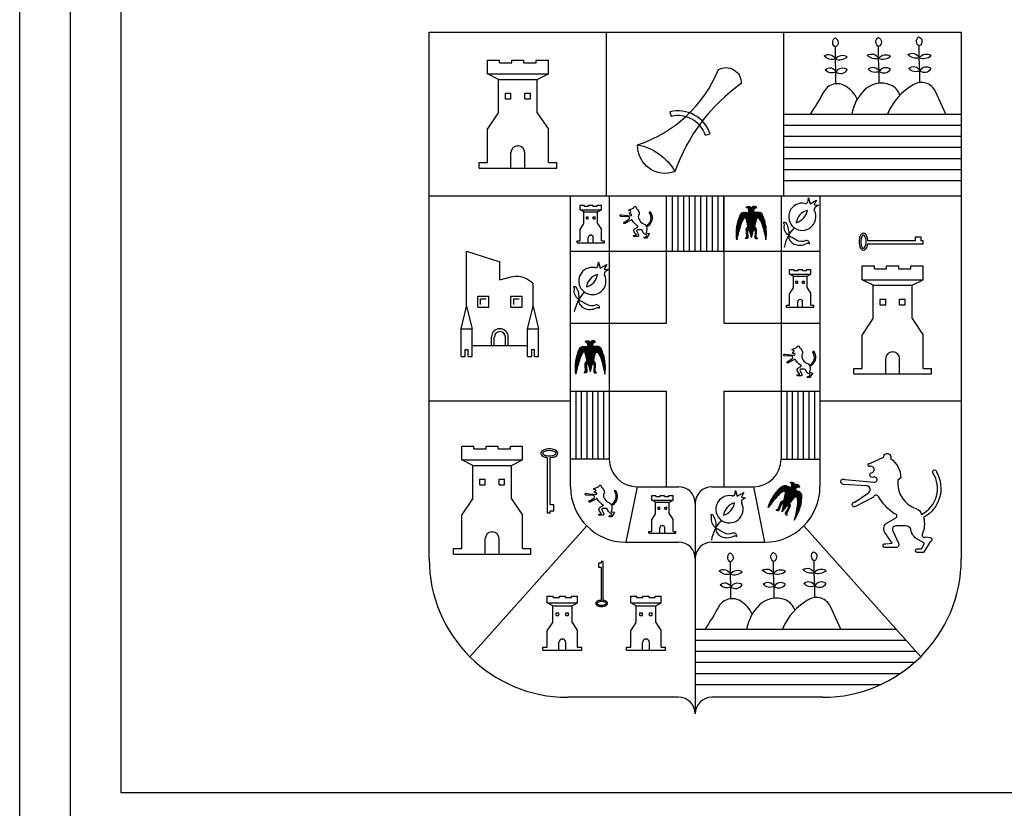
# Model space of a CAD drawing. Units: metres. Extents: x 43.4 to 93.1, y 242.5 to 271.6.
# Drawn here: x 84.8 to 85.8, y 245.1 to 245.8 of the extents above; entities that cross this region are included whole.
import ezdxf
from ezdxf.enums import TextEntityAlignment as Align

# ---------------------------------------------------------------- set-up
doc = ezdxf.new("R2010")
doc.units = ezdxf.units.M
doc.layers.add('CAJETIN', color=7, linetype='Continuous')
doc.styles.add('ESTILO2', font='ARIALBD.TTF')

# ---------------------------------------------------------------- blocks, each defined once
blk = doc.blocks.new('*X87')
at = {"color": 0}
for p, q in [((60.78, -24.6), (60.97, -24.41)), ((60.85, -24.62), (61.09, -24.38)), ((60.92, -24.64), (61.18, -24.38)), ((60.98, -24.67), (61.26, -24.39)), ((61.03, -24.7), (61.33, -24.4)), ((61.08, -24.74), (61.39, -24.43)), ((61.12, -24.79), (61.45, -24.46)), ((61.16, -24.84), (61.5, -24.5)), ((61.19, -24.9), (61.55, -24.54)), ((61.19, -25.34), (61.68, -24.85)), ((61.22, -24.96), (61.59, -24.59)), ((61.23, -25.03), (61.62, -24.65)), ((61.23, -25.21), (61.67, -24.78)), ((61.24, -25.12), (61.65, -24.71)), ((61.68, -24.94), (62.24, -24.38)), ((61.68, -24.85), (62.15, -24.38)), ((61.68, -25.03), (62.32, -24.39)), ((61.68, -25.11), (62.39, -24.41)), ((61.68, -25.2), (62.45, -24.44)), ((61.68, -25.29), (62.5, -24.47)), ((61.71, -24.74), (62.04, -24.4)), ((62.4, -24.66), (62.55, -24.51)), ((62.54, -24.61), (62.6, -24.56)), ((59.11, -27.78), (60.28, -26.61)), ((59.13, -27.67), (61.68, -25.11)), ((59.15, -27.56), (61.68, -25.03)), ((59.18, -27.45), (61.68, -24.94)), ((59.2, -27.33), (61.08, -25.45)), ((59.23, -27.21), (60.99, -25.45)), ((59.26, -27.09), (60.91, -25.44)), ((59.3, -26.97), (60.83, -25.44)), ((59.34, -26.84), (60.74, -25.44)), ((59.38, -26.71), (60.66, -25.43)), ((59.42, -26.58), (60.57, -25.43)), ((59.47, -26.45), (60.49, -25.42)), ((59.52, -26.31), (60.4, -25.42)), ((59.57, -26.16), (60.3, -25.44)), ((59.63, -26.02), (60.18, -25.46)), ((59.69, -25.87), (60.03, -25.53)), ((60.41, -26.48), (61.68, -25.2)), ((60.52, -26.46), (61.68, -25.29)), ((60.59, -26.47), (61.68, -25.38)), ((60.66, -26.5), (61.68, -25.47)), ((60.71, -26.53), (62.13, -25.11)), ((60.75, -26.58), (62.13, -25.2)), ((60.78, -26.64), (62.15, -25.27)), ((60.8, -26.71), (62.17, -25.33)), ((60.81, -26.79), (62.2, -25.39)), ((60.82, -26.86), (62.24, -25.44)), ((60.84, -26.93), (62.32, -25.45)), ((60.86, -27), (62.41, -25.45)), ((60.87, -27.07), (62.5, -25.44)), ((60.89, -27.15), (62.6, -25.44)), ((60.91, -27.22), (62.69, -25.43)), ((60.92, -27.29), (62.78, -25.43)), ((60.94, -27.36), (62.88, -25.42)), ((60.96, -27.43), (62.96, -25.42)), ((60.97, -27.5), (63.04, -25.43)), ((60.99, -27.58), (63.12, -25.45)), ((61.01, -27.65), (63.19, -25.47)), ((61.02, -27.72), (63.25, -25.49)), ((61.04, -27.79), (63.31, -25.52)), ((61.06, -27.86), (63.37, -25.55)), ((61.07, -27.93), (63.42, -25.59)), ((61.09, -28), (63.47, -25.62)), ((61.11, -28.08), (63.52, -25.67)), ((61.68, -25.38), (62.18, -24.88)), ((61.68, -25.47), (62.14, -25.02)), ((62.81, -26.46), (63.56, -25.71)), ((62.9, -26.46), (63.6, -25.76)), ((62.97, -26.48), (63.64, -25.81)), ((63.02, -26.51), (63.67, -25.87)), ((63.06, -26.56), (63.7, -25.93)), ((63.09, -26.62), (63.72, -25.99)), ((63.13, -26.68), (63.75, -26.05)), ((63.16, -26.73), (63.77, -26.12)), ((63.19, -26.79), (63.8, -26.18)), ((63.22, -26.84), (63.82, -26.24)), ((63.26, -26.9), (63.85, -26.31)), ((63.29, -26.95), (63.87, -26.37)), ((63.32, -27.01), (63.89, -26.44)), ((63.35, -27.07), (63.92, -26.5)), ((63.39, -27.12), (63.94, -26.57)), ((63.42, -27.18), (63.96, -26.64)), ((58.98, -28.87), (59.56, -28.29)), ((58.98, -28.97), (59.53, -28.42)), ((58.99, -28.69), (59.64, -28.04)), ((58.99, -28.78), (59.6, -28.17)), ((59, -28.59), (59.68, -27.92)), ((59.01, -28.5), (59.72, -27.79)), ((59.02, -28.4), (59.76, -27.66)), ((59.03, -28.3), (59.8, -27.53)), ((59.04, -28.2), (59.85, -27.39)), ((59.06, -28.09), (59.91, -27.24)), ((59.07, -27.99), (60.03, -27.03)), ((59.09, -27.89), (60.15, -26.82)), ((60.74, -28.62), (62.56, -26.81)), ((60.75, -28.53), (62.57, -26.7)), ((60.75, -28.69), (62.53, -26.92)), ((60.77, -28.77), (62.5, -27.04)), ((60.77, -28.85), (62.47, -27.15)), ((60.78, -28.94), (62.45, -27.27)), ((60.78, -28.41), (61.06, -28.13)), ((61.18, -28.62), (62.42, -27.38)), ((61.31, -28.58), (62.39, -27.5)), ((61.35, -28.63), (62.37, -27.61)), ((61.36, -28.7), (62.34, -27.73)), ((61.38, -28.77), (62.31, -27.84)), ((61.4, -28.85), (62.29, -27.96)), ((61.42, -28.92), (62.26, -28.07)), ((61.43, -28.99), (62.3, -28.12)), ((61.45, -29.06), (62.36, -28.15)), ((61.47, -29.13), (62.41, -28.18)), ((62.1, -28.59), (62.46, -28.22)), ((62.16, -28.61), (62.51, -28.27)), ((62.22, -28.64), (62.54, -28.32)), ((62.27, -28.68), (62.58, -28.38)), ((63.45, -27.23), (63.98, -26.7)), ((63.48, -27.29), (64.01, -26.77)), ((63.51, -27.36), (64.03, -26.84)), ((63.53, -27.42), (64.05, -26.9)), ((63.55, -27.49), (64.07, -26.97)), ((63.57, -27.56), (64.09, -27.04)), ((63.59, -27.62), (64.11, -27.11)), ((63.62, -27.69), (64.13, -27.18)), ((63.64, -27.76), (64.14, -27.25)), ((63.66, -27.82), (64.16, -27.32)), ((63.68, -27.89), (64.18, -27.39)), ((63.7, -27.96), (64.19, -27.46)), ((63.72, -28.03), (64.21, -27.54)), ((63.74, -28.09), (64.23, -27.61)), ((63.76, -28.16), (64.24, -27.68)), ((63.78, -28.23), (64.25, -27.76)), ((63.8, -28.3), (64.27, -27.83)), ((63.82, -28.37), (64.28, -27.91)), ((63.84, -28.44), (64.29, -27.98)), ((63.86, -28.51), (64.3, -28.06)), ((63.88, -28.57), (64.32, -28.14)), ((63.9, -28.64), (64.33, -28.22)), ((63.92, -28.71), (64.34, -28.3)), ((63.94, -28.78), (64.34, -28.38)), ((58.98, -29.06), (59.49, -28.54)), ((58.98, -29.15), (59.46, -28.66)), ((58.98, -29.24), (59.43, -28.78)), ((58.98, -29.32), (59.4, -28.9)), ((58.98, -29.41), (59.37, -29.02)), ((58.98, -29.5), (59.34, -29.14)), ((58.98, -29.58), (59.31, -29.26)), ((58.99, -29.67), (59.28, -29.37)), ((58.99, -29.75), (59.25, -29.49)), ((59, -29.83), (59.23, -29.6)), ((59, -29.92), (59.2, -29.72)), ((59.01, -30), (59.18, -29.83)), ((59.02, -30.08), (59.15, -29.94)), ((59.03, -30.16), (59.13, -30.05)), ((59.04, -30.24), (59.11, -30.16)), ((60.61, -30.16), (61.03, -29.74)), ((60.7, -30.16), (61.04, -29.82)), ((60.78, -29.02), (61.02, -28.78)), ((60.79, -29.1), (60.99, -28.9)), ((60.79, -29.19), (60.99, -28.99)), ((60.79, -30.16), (61.04, -29.91)), ((60.8, -29.27), (60.99, -29.07)), ((60.8, -29.36), (61, -29.16)), ((60.81, -29.44), (61, -29.24)), ((60.81, -29.52), (61.01, -29.32)), ((60.81, -29.61), (61.01, -29.41)), ((60.82, -29.69), (61.02, -29.49)), ((60.82, -29.77), (61.02, -29.57)), ((60.83, -29.86), (61.03, -29.66)), ((60.88, -30.16), (61.05, -29.99)), ((61.49, -29.2), (62.01, -28.68)), ((61.5, -29.27), (61.98, -28.8)), ((61.52, -29.34), (61.95, -28.91)), ((61.54, -29.41), (61.92, -29.03)), ((61.56, -29.48), (61.89, -29.15)), ((61.57, -29.56), (61.86, -29.27)), ((61.59, -29.63), (61.83, -29.38)), ((61.61, -29.7), (61.81, -29.5)), ((61.63, -29.77), (61.78, -29.62)), ((61.64, -29.84), (61.75, -29.73)), ((61.66, -29.91), (61.72, -29.85)), ((61.68, -29.98), (61.69, -29.97)), ((62.31, -28.73), (62.6, -28.44)), ((62.32, -29.87), (62.55, -29.64)), ((62.32, -29.96), (62.54, -29.73)), ((62.33, -29.77), (62.55, -29.55)), ((62.34, -28.78), (62.62, -28.51)), ((62.34, -29.58), (62.56, -29.36)), ((62.34, -29.68), (62.56, -29.45)), ((62.34, -30.03), (62.54, -29.83)), ((62.35, -29.4), (62.57, -29.17)), ((62.35, -29.49), (62.57, -29.27)), ((62.36, -29.21), (62.58, -28.99)), ((62.36, -29.3), (62.58, -29.08)), ((62.37, -28.85), (62.62, -28.59)), ((62.37, -29.02), (62.59, -28.8)), ((62.37, -29.11), (62.59, -28.89)), ((62.38, -28.93), (62.61, -28.69)), ((62.38, -30.08), (62.56, -29.9)), ((62.41, -30.13), (62.6, -29.95)), ((62.47, -30.16), (62.64, -29.99)), ((62.56, -30.16), (62.68, -30.04)), ((62.65, -30.16), (62.72, -30.09)), ((62.73, -30.16), (62.76, -30.13)), ((63.95, -28.85), (64.35, -28.46)), ((63.97, -28.92), (64.36, -28.54)), ((63.99, -28.99), (64.37, -28.62)), ((64.01, -29.06), (64.37, -28.7)), ((64.03, -29.13), (64.38, -28.78)), ((64.04, -29.21), (64.38, -28.87)), ((64.06, -29.28), (64.39, -28.95)), ((64.08, -29.35), (64.39, -29.04)), ((64.1, -29.42), (64.39, -29.13)), ((64.11, -29.49), (64.39, -29.21)), ((64.13, -29.56), (64.39, -29.3)), ((64.14, -29.64), (64.39, -29.39)), ((64.16, -29.71), (64.39, -29.48)), ((64.18, -29.78), (64.38, -29.57)), ((64.19, -29.85), (64.38, -29.67)), ((64.21, -29.93), (64.37, -29.76)), ((64.22, -30), (64.37, -29.86)), ((64.24, -30.07), (64.36, -29.95)), ((64.25, -30.15), (64.35, -30.05)), ((64.27, -30.22), (64.34, -30.15)), ((59.05, -30.31), (59.09, -30.27)), ((59.06, -30.39), (59.07, -30.38)), ((64.28, -30.29), (64.33, -30.25)), ((64.3, -30.37), (64.31, -30.35))]:
    blk.add_line(p, q, dxfattribs=at)
blk = doc.blocks.new('1301A1-EXT')
at = {"layer": 'CAJETIN', "color": 9}
for p, q in [((-157.444, 66.761), (-146.945, 66.761)), ((-157.444, 56.371), (-157.444, 66.761)), ((-153.944, 63.534), (-153.944, 66.761)), ((-150.444, 63.534), (-150.444, 66.761)), ((-146.945, 66.761), (-146.945, 56.371)), ((-156.295, 65.94), (-156.295, 66.214)), ((-156.295, 66.214), (-156.055, 66.214)), ((-156.055, 66.159), (-156.055, 66.214)), ((-156.055, 66.159), (-155.814, 66.159)), ((-155.814, 66.214), (-155.574, 66.214)), ((-155.814, 66.159), (-155.814, 66.214)), ((-155.574, 66.159), (-155.574, 66.214)), ((-155.574, 66.159), (-155.333, 66.159)), ((-155.333, 66.214), (-155.092, 66.214)), ((-155.333, 66.159), (-155.333, 66.214)), ((-155.092, 65.94), (-155.092, 66.214)), ((-156.295, 65.94), (-155.092, 65.94)), ((-156.077, 65.831), (-156.295, 65.94)), ((-155.311, 65.831), (-155.092, 65.94)), ((-156.077, 65.831), (-155.311, 65.831)), ((-156.077, 65.175), (-156.077, 65.831)), ((-155.311, 65.175), (-155.311, 65.831)), ((-155.94, 65.448), (-155.94, 65.558)), ((-155.94, 65.558), (-155.831, 65.558)), ((-155.831, 65.448), (-155.831, 65.558)), ((-155.557, 65.558), (-155.448, 65.558)), ((-155.557, 65.448), (-155.557, 65.558)), ((-155.448, 65.448), (-155.448, 65.558)), ((-155.94, 65.448), (-155.831, 65.448)), ((-155.557, 65.448), (-155.448, 65.448)), ((-156.295, 64.847), (-156.077, 65.175)), ((-155.311, 65.175), (-155.092, 64.847)), ((-152.694, 65.194), (-152.672, 65.102)), ((-150.444, 65.147), (-146.945, 65.147)), ((-150.444, 64.929), (-146.945, 64.929)), ((-156.295, 64.19), (-156.295, 64.847)), ((-155.092, 64.19), (-155.092, 64.847)), ((-151.99, 64.728), (-151.901, 64.759)), ((-150.444, 64.71), (-146.945, 64.71)), ((-155.699, 64.519), (-155.688, 64.519)), ((-155.831, 64.081), (-155.831, 64.387)), ((-155.557, 64.081), (-155.557, 64.387)), ((-150.444, 64.491), (-146.945, 64.491)), ((-156.46, 64.081), (-156.46, 64.19)), ((-156.46, 64.19), (-156.295, 64.19)), ((-155.092, 64.19), (-154.928, 64.19)), ((-154.928, 64.081), (-154.928, 64.19)), ((-150.444, 64.272), (-146.945, 64.272)), ((-156.46, 64.081), (-154.928, 64.081)), ((-150.444, 64.054), (-146.945, 64.054)), ((-150.444, 63.835), (-146.945, 63.835)), ((-157.444, 63.534), (-146.945, 63.534)), ((-154.655, 57.792), (-154.655, 63.534)), ((-153.889, 58.339), (-153.889, 63.534)), ((-152.759, 61.019), (-152.759, 63.534)), ((-152.646, 62.441), (-152.646, 63.534)), ((-152.533, 62.441), (-152.533, 63.534)), ((-152.42, 62.441), (-152.42, 63.534)), ((-152.307, 62.441), (-152.307, 63.534)), ((-152.194, 62.441), (-152.194, 63.534)), ((-152.081, 62.441), (-152.081, 63.534)), ((-151.968, 62.441), (-151.968, 63.534)), ((-151.855, 62.441), (-151.855, 63.534)), ((-151.742, 62.441), (-151.742, 63.534)), ((-151.629, 62.441), (-151.629, 63.534)), ((-151.629, 63.534), (-151.629, 61.019)), ((-150.499, 63.534), (-150.499, 58.339)), ((-149.733, 63.534), (-149.733, 57.792)), ((-154.467, 63.351), (-154.383, 63.351)), ((-154.467, 63.255), (-154.467, 63.351)), ((-154.383, 63.332), (-154.383, 63.351)), ((-154.298, 63.332), (-154.298, 63.351)), ((-154.298, 63.351), (-154.214, 63.351)), ((-154.214, 63.332), (-154.214, 63.351)), ((-154.13, 63.332), (-154.13, 63.351)), ((-154.13, 63.351), (-154.046, 63.351)), ((-154.046, 63.255), (-154.046, 63.351)), ((-149.967, 63.432), (-149.96, 63.491)), ((-149.96, 63.491), (-149.926, 63.378)), ((-149.926, 63.378), (-149.8, 63.449)), ((-149.8, 63.449), (-149.847, 63.357)), ((-149.847, 63.357), (-149.763, 63.348)), ((-149.763, 63.348), (-149.821, 63.311)), ((-154.467, 63.255), (-154.046, 63.255)), ((-154.39, 63.217), (-154.467, 63.255)), ((-154.39, 63.217), (-154.122, 63.217)), ((-154.39, 62.987), (-154.39, 63.217)), ((-154.383, 63.332), (-154.298, 63.332)), ((-154.214, 63.332), (-154.13, 63.332)), ((-154.122, 63.217), (-154.046, 63.255)), ((-154.122, 62.987), (-154.122, 63.217)), ((-154.467, 62.872), (-154.39, 62.987)), ((-154.343, 63.083), (-154.343, 63.121)), ((-154.343, 63.121), (-154.304, 63.121)), ((-154.343, 63.083), (-154.304, 63.083)), ((-154.304, 63.083), (-154.304, 63.121)), ((-154.209, 63.083), (-154.209, 63.121)), ((-154.209, 63.121), (-154.17, 63.121)), ((-154.209, 63.083), (-154.17, 63.083)), ((-154.17, 63.083), (-154.17, 63.121)), ((-154.122, 62.987), (-154.046, 62.872)), ((-154.467, 62.643), (-154.467, 62.872)), ((-154.258, 62.758), (-154.254, 62.758)), ((-154.046, 62.643), (-154.046, 62.872)), ((-154.524, 62.604), (-154.524, 62.643)), ((-154.524, 62.643), (-154.467, 62.643)), ((-154.524, 62.604), (-153.988, 62.604)), ((-154.304, 62.604), (-154.304, 62.712)), ((-154.209, 62.604), (-154.209, 62.712)), ((-154.046, 62.643), (-153.988, 62.643)), ((-153.988, 62.604), (-153.988, 62.643)), ((-148.791, 62.589), (-147.697, 62.589)), ((-147.854, 62.644), (-148.789, 62.644)), ((-147.854, 62.715), (-147.854, 62.644)), ((-147.738, 62.715), (-147.854, 62.715)), ((-147.738, 62.644), (-147.738, 62.715)), ((-147.697, 62.644), (-147.738, 62.644)), ((-147.697, 62.589), (-147.697, 62.644)), ((-156.706, 62.441), (-156.049, 62.228)), ((-156.706, 61.347), (-156.706, 62.441)), ((-154.655, 62.441), (-149.733, 62.441)), ((-156.049, 61.874), (-156.049, 62.228)), ((-154.109, 62.164), (-154.102, 62.223)), ((-154.102, 62.223), (-154.068, 62.109)), ((-154.068, 62.109), (-153.942, 62.181)), ((-153.942, 62.181), (-153.989, 62.088)), ((-153.989, 62.088), (-153.904, 62.08)), ((-153.904, 62.08), (-153.963, 62.042)), ((-150.334, 62.081), (-150.25, 62.081)), ((-150.334, 61.985), (-150.334, 62.081)), ((-150.334, 61.985), (-149.913, 61.985)), ((-150.257, 61.947), (-150.334, 61.985)), ((-150.25, 62.062), (-150.25, 62.081)), ((-150.25, 62.062), (-150.166, 62.062)), ((-150.166, 62.062), (-150.166, 62.081)), ((-150.166, 62.081), (-150.081, 62.081)), ((-150.081, 62.062), (-150.081, 62.081)), ((-150.081, 62.062), (-149.997, 62.062)), ((-149.997, 62.062), (-149.997, 62.081)), ((-149.997, 62.081), (-149.913, 62.081)), ((-149.989, 61.947), (-149.913, 61.985)), ((-149.913, 61.985), (-149.913, 62.081)), ((-148.901, 62.151), (-148.66, 62.151)), ((-148.901, 61.877), (-148.901, 62.151)), ((-148.66, 62.096), (-148.66, 62.151)), ((-148.66, 62.096), (-148.42, 62.096)), ((-148.42, 62.096), (-148.42, 62.151)), ((-148.42, 62.151), (-148.179, 62.151)), ((-148.179, 62.096), (-148.179, 62.151)), ((-148.179, 62.096), (-147.939, 62.096)), ((-147.939, 62.096), (-147.939, 62.151)), ((-147.939, 62.151), (-147.698, 62.151)), ((-147.698, 61.877), (-147.698, 62.151)), ((-155.393, 61.347), (-155.393, 61.804)), ((-150.257, 61.947), (-149.989, 61.947)), ((-150.257, 61.717), (-150.257, 61.947)), ((-150.21, 61.813), (-150.21, 61.851)), ((-150.21, 61.851), (-150.171, 61.851)), ((-150.21, 61.813), (-150.171, 61.813)), ((-150.171, 61.813), (-150.171, 61.851)), ((-150.076, 61.813), (-150.076, 61.851)), ((-150.076, 61.851), (-150.037, 61.851)), ((-150.076, 61.813), (-150.037, 61.813)), ((-150.037, 61.813), (-150.037, 61.851)), ((-149.989, 61.717), (-149.989, 61.947)), ((-148.901, 61.877), (-147.698, 61.877)), ((-148.682, 61.768), (-148.901, 61.877)), ((-147.917, 61.768), (-147.698, 61.877)), ((-150.334, 61.602), (-150.257, 61.717)), ((-150.334, 61.373), (-150.334, 61.602)), ((-149.989, 61.717), (-149.913, 61.602)), ((-149.913, 61.373), (-149.913, 61.602)), ((-148.682, 61.768), (-147.917, 61.768)), ((-148.682, 61.112), (-148.682, 61.768)), ((-147.917, 61.112), (-147.917, 61.768)), ((-156.487, 61.553), (-156.268, 61.553)), ((-156.487, 61.335), (-156.487, 61.553)), ((-156.432, 61.389), (-156.432, 61.499)), ((-156.432, 61.499), (-156.323, 61.499)), ((-156.268, 61.335), (-156.268, 61.553)), ((-155.831, 61.553), (-155.612, 61.553)), ((-155.831, 61.335), (-155.831, 61.553)), ((-155.776, 61.389), (-155.776, 61.499)), ((-155.776, 61.499), (-155.667, 61.499)), ((-155.612, 61.335), (-155.612, 61.553)), ((-150.171, 61.334), (-150.171, 61.441)), ((-150.125, 61.487), (-150.121, 61.487)), ((-150.076, 61.334), (-150.076, 61.441)), ((-148.545, 61.385), (-148.545, 61.495)), ((-148.545, 61.495), (-148.436, 61.495)), ((-148.436, 61.385), (-148.436, 61.495)), ((-148.163, 61.385), (-148.163, 61.495)), ((-148.163, 61.495), (-148.053, 61.495)), ((-148.053, 61.385), (-148.053, 61.495)), ((-156.815, 60.909), (-156.706, 61.347)), ((-156.706, 61.347), (-156.596, 60.909)), ((-156.487, 61.335), (-156.268, 61.335)), ((-155.831, 61.335), (-155.612, 61.335)), ((-155.503, 60.909), (-155.393, 61.347)), ((-155.393, 61.347), (-155.284, 60.909)), ((-150.391, 61.334), (-150.391, 61.373)), ((-150.391, 61.373), (-150.334, 61.373)), ((-150.391, 61.334), (-149.855, 61.334)), ((-149.913, 61.373), (-149.855, 61.373)), ((-149.855, 61.334), (-149.855, 61.373)), ((-148.545, 61.385), (-148.436, 61.385)), ((-148.163, 61.385), (-148.053, 61.385)), ((-154.655, 61.019), (-152.759, 61.019)), ((-151.629, 61.019), (-149.733, 61.019)), ((-148.901, 60.784), (-148.682, 61.112)), ((-147.917, 61.112), (-147.698, 60.784)), ((-156.815, 60.909), (-156.596, 60.909)), ((-156.815, 60.363), (-156.815, 60.909)), ((-156.596, 60.363), (-156.596, 60.909)), ((-156.055, 60.909), (-156.044, 60.909)), ((-156.049, 60.855), (-156.049, 60.855)), ((-155.503, 60.909), (-155.284, 60.909)), ((-155.503, 60.363), (-155.503, 60.909)), ((-155.284, 60.363), (-155.284, 60.909)), ((-156.213, 60.581), (-156.213, 60.751)), ((-156.159, 60.581), (-156.159, 60.745)), ((-155.94, 60.581), (-155.94, 60.745)), ((-155.885, 60.581), (-155.885, 60.751)), ((-148.901, 60.128), (-148.901, 60.784)), ((-147.698, 60.128), (-147.698, 60.784)), ((-156.733, 60.499), (-156.678, 60.499)), ((-156.733, 60.363), (-156.733, 60.499)), ((-156.678, 60.363), (-156.678, 60.499)), ((-156.596, 60.581), (-155.503, 60.581)), ((-155.421, 60.499), (-155.366, 60.499)), ((-155.421, 60.363), (-155.421, 60.499)), ((-155.366, 60.363), (-155.366, 60.499)), ((-148.305, 60.456), (-148.294, 60.456)), ((-156.815, 60.363), (-156.733, 60.363)), ((-156.678, 60.363), (-156.596, 60.363)), ((-155.503, 60.363), (-155.421, 60.363)), ((-155.366, 60.363), (-155.284, 60.363)), ((-148.436, 60.018), (-148.436, 60.324)), ((-148.163, 60.018), (-148.163, 60.324)), ((-149.065, 60.018), (-149.065, 60.128)), ((-149.065, 60.128), (-148.901, 60.128)), ((-147.698, 60.128), (-147.534, 60.128)), ((-147.534, 60.018), (-147.534, 60.128)), ((-149.065, 60.018), (-147.534, 60.018)), ((-154.655, 59.679), (-152.759, 59.679)), ((-154.546, 58.339), (-154.546, 59.679)), ((-154.436, 58.339), (-154.436, 59.679)), ((-154.327, 58.339), (-154.327, 59.679)), ((-154.218, 58.339), (-154.218, 59.679)), ((-154.108, 58.339), (-154.108, 59.679)), ((-153.999, 58.339), (-153.999, 59.679)), ((-152.759, 57.792), (-152.759, 59.679)), ((-151.629, 59.679), (-149.733, 59.679)), ((-151.629, 59.679), (-151.629, 57.792)), ((-150.39, 59.679), (-150.39, 58.339)), ((-150.28, 59.679), (-150.28, 58.339)), ((-150.171, 59.679), (-150.171, 58.339)), ((-150.062, 59.679), (-150.062, 58.339)), ((-149.952, 59.679), (-149.952, 58.339)), ((-149.843, 59.679), (-149.843, 58.339)), ((-157.444, 59.488), (-154.655, 59.488)), ((-149.733, 59.488), (-146.945, 59.488)), ((-156.803, 58.595), (-156.562, 58.595)), ((-156.803, 58.322), (-156.803, 58.595)), ((-156.562, 58.541), (-156.562, 58.595)), ((-156.562, 58.541), (-156.321, 58.541)), ((-156.321, 58.541), (-156.321, 58.595)), ((-156.321, 58.595), (-156.081, 58.595)), ((-156.081, 58.541), (-156.081, 58.595)), ((-156.081, 58.541), (-155.84, 58.541)), ((-155.84, 58.541), (-155.84, 58.595)), ((-155.84, 58.595), (-155.6, 58.595)), ((-155.6, 58.322), (-155.6, 58.595)), ((-156.584, 58.213), (-156.803, 58.322)), ((-156.803, 58.322), (-155.6, 58.322)), ((-155.818, 58.213), (-155.6, 58.322)), ((-155.113, 58.37), (-155.113, 57.276)), ((-155.057, 57.433), (-155.057, 58.368)), ((-153.889, 58.339), (-154.655, 58.339)), ((-150.499, 58.339), (-149.733, 58.339)), ((-156.584, 57.556), (-156.584, 58.213)), ((-156.584, 58.213), (-155.818, 58.213)), ((-155.818, 57.556), (-155.818, 58.213)), ((-156.447, 57.83), (-156.447, 57.939)), ((-156.447, 57.939), (-156.338, 57.939)), ((-156.338, 57.83), (-156.338, 57.939)), ((-156.064, 57.83), (-156.064, 57.939)), ((-156.064, 57.939), (-155.955, 57.939)), ((-155.955, 57.83), (-155.955, 57.939)), ((-156.447, 57.83), (-156.338, 57.83)), ((-156.064, 57.83), (-155.955, 57.83)), ((-153.343, 57.792), (-153.561, 56.699)), ((-153.343, 57.792), (-152.522, 57.792)), ((-151.866, 57.792), (-151.046, 57.792)), ((-151.404, 57.66), (-151.397, 57.718)), ((-151.397, 57.718), (-151.364, 57.605)), ((-151.046, 57.792), (-150.827, 56.699)), ((-156.803, 57.228), (-156.584, 57.556)), ((-155.818, 57.556), (-155.6, 57.228)), ((-153.053, 57.62), (-152.969, 57.62)), ((-153.053, 57.524), (-153.053, 57.62)), ((-153.053, 57.524), (-152.632, 57.524)), ((-152.977, 57.486), (-153.053, 57.524)), ((-152.969, 57.601), (-152.969, 57.62)), ((-152.969, 57.601), (-152.885, 57.601)), ((-152.885, 57.601), (-152.885, 57.62)), ((-152.885, 57.62), (-152.801, 57.62)), ((-152.801, 57.601), (-152.801, 57.62)), ((-152.801, 57.601), (-152.716, 57.601)), ((-152.716, 57.601), (-152.716, 57.62)), ((-152.716, 57.62), (-152.632, 57.62)), ((-152.709, 57.486), (-152.632, 57.524)), ((-152.632, 57.524), (-152.632, 57.62)), ((-151.364, 57.605), (-151.238, 57.676)), ((-151.238, 57.676), (-151.284, 57.584)), ((-151.284, 57.584), (-151.2, 57.575)), ((-151.2, 57.575), (-151.259, 57.538)), ((-154.986, 57.433), (-155.057, 57.433)), ((-155.057, 57.316), (-154.986, 57.316)), ((-155.057, 57.276), (-155.057, 57.316)), ((-154.986, 57.316), (-154.986, 57.433)), ((-152.977, 57.486), (-152.709, 57.486)), ((-152.977, 57.256), (-152.977, 57.486)), ((-152.929, 57.352), (-152.929, 57.39)), ((-152.929, 57.39), (-152.891, 57.39)), ((-152.929, 57.352), (-152.891, 57.352)), ((-152.891, 57.352), (-152.891, 57.39)), ((-152.795, 57.352), (-152.795, 57.39)), ((-152.795, 57.39), (-152.757, 57.39)), ((-152.795, 57.352), (-152.757, 57.352)), ((-152.757, 57.352), (-152.757, 57.39)), ((-152.709, 57.256), (-152.709, 57.486)), ((-152.194, 57.464), (-152.194, 53.308)), ((-156.803, 56.572), (-156.803, 57.228)), ((-155.6, 56.572), (-155.6, 57.228)), ((-155.113, 57.276), (-155.057, 57.276)), ((-153.053, 57.141), (-152.977, 57.256)), ((-153.053, 56.911), (-153.053, 57.141)), ((-152.709, 57.256), (-152.632, 57.141)), ((-152.632, 56.911), (-152.632, 57.141)), ((-154.335, 57.019), (-156.643, 54.437)), ((-152.891, 56.873), (-152.891, 56.98)), ((-152.845, 57.026), (-152.841, 57.026)), ((-152.795, 56.873), (-152.795, 56.98)), ((-150.054, 57.019), (-147.745, 54.437)), ((-156.338, 56.463), (-156.338, 56.769)), ((-156.207, 56.9), (-156.196, 56.9)), ((-156.064, 56.463), (-156.064, 56.769)), ((-153.111, 56.873), (-153.111, 56.911)), ((-153.111, 56.911), (-153.053, 56.911)), ((-153.111, 56.873), (-152.575, 56.873)), ((-152.632, 56.911), (-152.575, 56.911)), ((-152.575, 56.873), (-152.575, 56.911)), ((-156.967, 56.463), (-156.967, 56.572)), ((-156.967, 56.572), (-156.803, 56.572)), ((-155.6, 56.572), (-155.436, 56.572)), ((-155.436, 56.463), (-155.436, 56.572)), ((-153.561, 56.699), (-152.522, 56.699)), ((-151.866, 56.699), (-150.827, 56.699)), ((-156.967, 56.463), (-155.436, 56.463)), ((-154.052, 56.287), (-154.102, 56.287)), ((-154.102, 56.287), (-154.102, 56.205)), ((-154.102, 56.205), (-154.052, 56.205)), ((-154.013, 56.315), (-154.052, 56.315)), ((-154.052, 56.315), (-154.052, 56.287)), ((-154.052, 56.205), (-154.052, 55.55)), ((-154.013, 55.549), (-154.013, 56.315)), ((-155.117, 55.498), (-155.117, 55.635)), ((-155.117, 55.635), (-154.996, 55.635)), ((-154.996, 55.607), (-154.996, 55.635)), ((-154.996, 55.607), (-154.876, 55.607)), ((-154.876, 55.635), (-154.756, 55.635)), ((-154.876, 55.607), (-154.876, 55.635)), ((-154.756, 55.607), (-154.756, 55.635)), ((-154.756, 55.607), (-154.635, 55.607)), ((-154.635, 55.635), (-154.515, 55.635)), ((-154.635, 55.607), (-154.635, 55.635)), ((-154.515, 55.498), (-154.515, 55.635)), ((-153.466, 55.635), (-153.346, 55.635)), ((-153.466, 55.498), (-153.466, 55.635)), ((-153.346, 55.607), (-153.346, 55.635)), ((-153.346, 55.607), (-153.226, 55.607)), ((-153.226, 55.607), (-153.226, 55.635)), ((-153.226, 55.635), (-153.105, 55.635)), ((-153.105, 55.607), (-153.105, 55.635)), ((-153.105, 55.607), (-152.985, 55.607)), ((-152.985, 55.607), (-152.985, 55.635)), ((-152.985, 55.635), (-152.865, 55.635)), ((-152.865, 55.498), (-152.865, 55.635)), ((-155.007, 55.443), (-155.117, 55.498)), ((-155.117, 55.498), (-154.515, 55.498)), ((-155.007, 55.115), (-155.007, 55.443)), ((-155.007, 55.443), (-154.624, 55.443)), ((-154.624, 55.443), (-154.515, 55.498)), ((-154.624, 55.115), (-154.624, 55.443)), ((-153.466, 55.498), (-152.865, 55.498)), ((-153.357, 55.443), (-153.466, 55.498)), ((-153.357, 55.443), (-152.974, 55.443)), ((-153.357, 55.115), (-153.357, 55.443)), ((-152.974, 55.443), (-152.865, 55.498)), ((-152.974, 55.115), (-152.974, 55.443)), ((-154.939, 55.306), (-154.884, 55.306)), ((-154.939, 55.252), (-154.939, 55.306)), ((-154.939, 55.252), (-154.884, 55.252)), ((-154.884, 55.252), (-154.884, 55.306)), ((-154.747, 55.306), (-154.693, 55.306)), ((-154.747, 55.252), (-154.747, 55.306)), ((-154.747, 55.252), (-154.693, 55.252)), ((-154.693, 55.252), (-154.693, 55.306)), ((-153.288, 55.252), (-153.288, 55.306)), ((-153.288, 55.306), (-153.234, 55.306)), ((-153.288, 55.252), (-153.234, 55.252)), ((-153.234, 55.252), (-153.234, 55.306)), ((-153.097, 55.252), (-153.097, 55.306)), ((-153.097, 55.306), (-153.042, 55.306)), ((-153.097, 55.252), (-153.042, 55.252)), ((-153.042, 55.252), (-153.042, 55.306)), ((-155.117, 54.951), (-155.007, 55.115)), ((-154.624, 55.115), (-154.515, 54.951)), ((-153.466, 54.951), (-153.357, 55.115)), ((-152.974, 55.115), (-152.865, 54.951)), ((-152.194, 54.984), (-148.234, 54.984)), ((-155.117, 54.623), (-155.117, 54.951)), ((-154.818, 54.787), (-154.813, 54.787)), ((-154.515, 54.623), (-154.515, 54.951)), ((-153.466, 54.623), (-153.466, 54.951)), ((-153.168, 54.787), (-153.163, 54.787)), ((-152.865, 54.623), (-152.865, 54.951)), ((-155.199, 54.623), (-155.117, 54.623)), ((-155.199, 54.568), (-155.199, 54.623)), ((-154.884, 54.568), (-154.884, 54.721)), ((-154.747, 54.568), (-154.747, 54.721)), ((-154.515, 54.623), (-154.433, 54.623)), ((-154.433, 54.568), (-154.433, 54.623)), ((-153.548, 54.568), (-153.548, 54.623)), ((-153.548, 54.623), (-153.466, 54.623)), ((-153.234, 54.568), (-153.234, 54.721)), ((-153.097, 54.568), (-153.097, 54.721)), ((-152.865, 54.623), (-152.783, 54.623)), ((-152.783, 54.568), (-152.783, 54.623)), ((-152.194, 54.765), (-148.038, 54.765)), ((-155.199, 54.568), (-154.433, 54.568)), ((-153.548, 54.568), (-152.783, 54.568)), ((-152.194, 54.546), (-147.843, 54.546)), ((-152.194, 54.328), (-147.862, 54.328)), ((-152.194, 54.109), (-148.143, 54.109)), ((-152.194, 53.89), (-148.529, 53.89)), ((-152.522, 53.637), (-154.71, 53.637)), ((-149.679, 53.637), (-151.866, 53.637))]:
    blk.add_line(p, q, dxfattribs=at)
at = {"layer": 'CAJETIN', "color": 1}
blk.add_lwpolyline([(-165.524, 0), (-165.524, 76.411), (0, 76.411)], dxfattribs=at)
at = {"layer": 'CAJETIN', "color": 2}
blk.add_lwpolyline([(-164.524, 75.411), (-1, 75.411), (-1, 50.752), (-164.524, 50.752)], close=True, dxfattribs=at)
at = {"layer": 'CAJETIN', "color": 9}
blk.add_lwpolyline([(-2, 51.752), (-163.524, 51.752), (-163.524, 74.411), (-2, 74.411)], close=True, dxfattribs=at)
for points in [[(-149.418, 65.744), (-149.418, 65.977, -0.331594), (-149.631, 66.02, -0.554017), (-149.418, 65.977, 0.423665), (-149.194, 66.02, 0.456464), (-149.418, 65.977), (-149.429, 66.233, -0.278915), (-149.653, 66.297, -0.455491), (-149.429, 66.233, 0.263656), (-149.194, 66.276, 0.370859), (-149.429, 66.233), (-149.429, 66.468, -0.528088), (-149.44, 66.65, -0.66543), (-149.429, 66.468, 2.767981)], [(-148.565, 65.755), (-148.566, 65.988, -0.331594), (-148.779, 66.03, -0.554017), (-148.566, 65.988, 0.423665), (-148.341, 66.03, 0.456464), (-148.566, 65.988), (-148.576, 66.244, -0.278915), (-148.8, 66.308, -0.455491), (-148.576, 66.244, 0.263656), (-148.341, 66.287, 0.370859), (-148.576, 66.244), (-148.576, 66.479, -0.528088), (-148.587, 66.661, -0.66543), (-148.576, 66.479, 2.767981)], [(-147.764, 65.769), (-147.764, 66.001, -0.331594), (-147.977, 66.044, -0.554017), (-147.764, 66.001, 0.423665), (-147.54, 66.044, 0.456464), (-147.764, 66.001), (-147.775, 66.257, -0.278915), (-147.999, 66.322, -0.455491), (-147.775, 66.257, 0.263656), (-147.54, 66.3, 0.370859), (-147.775, 66.257), (-147.775, 66.493, -0.528088), (-147.786, 66.674, -0.66543), (-147.775, 66.493, 2.767981)], [(-153.332, 64.54, 0.219857), (-151.737, 66.026, -0.585963), (-151.286, 65.751, 0.155042), (-152.595, 64.012, -0.53698), (-153.332, 64.54, -1.359467)], [(-148.998, 65.441, 0.148165), (-149.226, 65.699, 0.431744), (-149.663, 65.582, -0.028391), (-149.93, 65.147, -4.645527)], [(-148.158, 65.517, 0.226875), (-148.34, 65.72, 0.298884), (-148.852, 65.624, 0.156944), (-149.108, 65.147, -0.303518)], [(-147.252, 65.147), (-147.455, 65.592, 0.44044), (-147.882, 65.731, 0.163623), (-148.404, 65.147, -4.860124)], [(-153.332, 64.54, -0.222847), (-152.595, 64.012, 0.388024)], [(-151.086, 62.71), (-151.124, 62.865, 0.424958), (-151.162, 62.824), (-151.155, 62.71), (-151.169, 62.693), (-151.207, 62.693), (-151.179, 62.724), (-151.186, 62.848, -0.432842), (-151.148, 62.917), (-151.183, 63.066, 0.656893), (-151.235, 63.09), (-151.283, 63.007, 0.035789), (-151.373, 62.665, -0.112565), (-151.341, 63.059, -0.024518), (-151.303, 63.162, -0.272512), (-151.221, 63.211), (-151.148, 63.207, 0.634438), (-151.19, 63.301, -0.751257), (-151.086, 63.266), (-151.086, 63.201)], [(-151.086, 62.71), (-151.048, 62.865, -0.424958), (-151.01, 62.824), (-151.017, 62.71), (-151.003, 62.693), (-150.965, 62.693), (-150.993, 62.724), (-150.986, 62.848, 0.432842), (-151.024, 62.917), (-150.989, 63.066, -0.656893), (-150.937, 63.09), (-150.889, 63.007, -0.035789), (-150.799, 62.665, 0.112565), (-150.83, 63.059, 0.024518), (-150.868, 63.162, 0.272512), (-150.951, 63.211), (-151.024, 63.207, -0.634438), (-150.982, 63.301, 0.751257), (-151.086, 63.266), (-151.086, 63.201)], [(-149.981, 63.247, 0.307062), (-150.2, 63.003, 0.27854), (-149.981, 63.247, -2.964882)], [(-150.242, 62.905, 0.142456), (-150.439, 62.511, 1.200263)], [(-148.789, 62.644, 0.029284), (-148.794, 62.688, 0.052696), (-148.806, 62.734, 0.095906), (-148.833, 62.777, 0.207544), (-148.875, 62.795, 0.207544), (-148.917, 62.777, 0.095906), (-148.944, 62.734, 0.052696), (-148.956, 62.688, 0.03982), (-148.961, 62.629, 0.03982), (-148.956, 62.569, 0.052696), (-148.944, 62.523, 0.095906), (-148.917, 62.48, 0.207544), (-148.875, 62.462, 0.207544), (-148.833, 62.48, 0.095906), (-148.806, 62.523, 0.052696), (-148.794, 62.569, 0.012937), (-148.791, 62.589, 0.03982)], [(-154.123, 61.979, 0.307062), (-154.342, 61.735, 0.27854), (-154.123, 61.979, -2.964882)], [(-156.049, 61.874), (-155.828, 61.933, -0.173492), (-155.545, 61.91, -0.091148), (-155.393, 61.804, -0.191904)], [(-154.384, 61.637, 0.142456), (-154.581, 61.243, 1.200263)], [(-154.264, 60.06), (-154.302, 60.216, 0.424958), (-154.34, 60.174), (-154.333, 60.06), (-154.346, 60.043), (-154.384, 60.043), (-154.357, 60.074), (-154.364, 60.198, -0.432842), (-154.326, 60.267), (-154.36, 60.416, 0.656893), (-154.412, 60.44), (-154.461, 60.357, 0.035789), (-154.55, 60.015, -0.112565), (-154.519, 60.409, -0.024518), (-154.481, 60.513, -0.272512), (-154.398, 60.561), (-154.326, 60.558, 0.634438), (-154.367, 60.651, -0.751257), (-154.264, 60.616), (-154.264, 60.551)], [(-154.264, 60.06), (-154.225, 60.216, -0.424958), (-154.187, 60.174), (-154.194, 60.06), (-154.181, 60.043), (-154.143, 60.043), (-154.17, 60.074), (-154.163, 60.198, 0.432842), (-154.201, 60.267), (-154.167, 60.416, -0.656893), (-154.115, 60.44), (-154.067, 60.357, -0.035789), (-153.977, 60.015, 0.112565), (-154.008, 60.409, 0.024518), (-154.046, 60.513, 0.272512), (-154.129, 60.561), (-154.201, 60.558, -0.634438), (-154.16, 60.651, 0.751257), (-154.264, 60.616), (-154.264, 60.551)], [(-155.057, 58.368, 0.029284), (-155.013, 58.373, 0.052696), (-154.967, 58.385, 0.095906), (-154.924, 58.412, 0.207544), (-154.906, 58.454, 0.207544), (-154.924, 58.495, 0.095906), (-154.967, 58.522, 0.052696), (-155.013, 58.535, 0.03982), (-155.073, 58.54, 0.03982), (-155.132, 58.535, 0.052696), (-155.178, 58.522, 0.095906), (-155.221, 58.495, 0.207544), (-155.239, 58.454, 0.207544), (-155.221, 58.412, 0.095906), (-155.178, 58.385, 0.052696), (-155.132, 58.373, 0.012937), (-155.113, 58.37, 0.03982)], [(-150.48, 57.298), (-150.447, 57.454, 0.424958), (-150.499, 57.433), (-150.542, 57.327), (-150.562, 57.318), (-150.596, 57.334), (-150.558, 57.35), (-150.511, 57.465, -0.432842), (-150.447, 57.512), (-150.415, 57.661, 0.656893), (-150.451, 57.705), (-150.53, 57.65, 0.035789), (-150.758, 57.38, -0.112565), (-150.561, 57.723, -0.024518), (-150.482, 57.8, -0.272512), (-150.387, 57.808), (-150.323, 57.774, 0.634438), (-150.32, 57.876, -0.751257), (-150.241, 57.8), (-150.269, 57.741)], [(-150.48, 57.298), (-150.379, 57.422, -0.424958), (-150.362, 57.368), (-150.417, 57.268), (-150.412, 57.247), (-150.378, 57.23), (-150.389, 57.27), (-150.33, 57.38, 0.432842), (-150.335, 57.458), (-150.24, 57.578, -0.656893), (-150.183, 57.577), (-150.174, 57.482, -0.035789), (-150.24, 57.134, 0.112565), (-150.099, 57.504, 0.024518), (-150.089, 57.613, 0.272512), (-150.143, 57.693), (-150.21, 57.721, -0.634438), (-150.133, 57.787, 0.751257), (-150.241, 57.8), (-150.269, 57.741)], [(-151.418, 57.474, 0.307062), (-151.637, 57.23, 0.27854), (-151.418, 57.474, -2.964882)], [(-151.679, 57.132, 0.142456), (-151.876, 56.738, 1.200263)], [(-151.49, 55.58), (-151.491, 55.813, -0.331594), (-151.704, 55.856, -0.554017), (-151.491, 55.813, 0.423665), (-151.267, 55.856, 0.456464), (-151.491, 55.813), (-151.501, 56.069, -0.278915), (-151.725, 56.133, -0.455491), (-151.501, 56.069, 0.263656), (-151.267, 56.112, 0.370859), (-151.501, 56.069), (-151.501, 56.305, -0.528088), (-151.512, 56.486, -0.66543), (-151.501, 56.305, 2.767981)], [(-150.637, 55.591), (-150.638, 55.824, -0.331594), (-150.851, 55.867, -0.554017), (-150.638, 55.824, 0.423665), (-150.414, 55.867, 0.456464), (-150.638, 55.824), (-150.648, 56.08, -0.278915), (-150.872, 56.144, -0.455491), (-150.648, 56.08, 0.263656), (-150.414, 56.123, 0.370859), (-150.648, 56.08), (-150.648, 56.315, -0.528088), (-150.659, 56.497, -0.66543), (-150.648, 56.315, 2.767981)], [(-149.836, 55.605), (-149.837, 55.837, -0.331594), (-150.05, 55.88, -0.554017), (-149.837, 55.837, 0.423665), (-149.612, 55.88, 0.456464), (-149.837, 55.837), (-149.847, 56.094, -0.278915), (-150.071, 56.158, -0.455491), (-149.847, 56.094, 0.263656), (-149.612, 56.137, 0.370859), (-149.847, 56.094), (-149.847, 56.329, -0.528088), (-149.858, 56.51, -0.66543), (-149.847, 56.329, 2.767981)], [(-151.07, 55.277, 0.148165), (-151.298, 55.535, 0.431744), (-151.736, 55.418, -0.028391), (-152.003, 54.984, -4.645527)], [(-150.231, 55.353, 0.226875), (-150.413, 55.557, 0.298884), (-150.925, 55.46, 0.156944), (-151.181, 54.984, -0.303518)], [(-149.325, 54.984), (-149.527, 55.429, 0.44044), (-149.954, 55.567, 0.163623), (-150.476, 54.984, -4.860124)], [(-154.052, 55.55, 0.029284), (-154.083, 55.547, 0.052696), (-154.115, 55.539, 0.095906), (-154.145, 55.52, 0.207544), (-154.158, 55.491, 0.207544), (-154.145, 55.461, 0.095906), (-154.115, 55.443, 0.052696), (-154.083, 55.434, 0.03982), (-154.041, 55.43, 0.03982), (-154, 55.434, 0.052696), (-153.968, 55.443, 0.095906), (-153.938, 55.461, 0.207544), (-153.925, 55.491, 0.207544), (-153.938, 55.52, 0.095906), (-153.968, 55.539, 0.052696), (-154, 55.547, 0.012937), (-154.013, 55.549, 0.03982)]]:
    blk.add_lwpolyline(points, format="xyb", dxfattribs=at)
for points in [[(-153.489, 63.2, 1.218995), (-153.494, 63.241, -1.366542), (-153.494, 63.259), (-153.408, 63.3, -1.190495), (-153.362, 63.291, -0.244652), (-153.299, 63.169), (-153.317, 63.155, 0.352106), (-153.199, 62.974, -0.274002), (-153.168, 62.938, 0.448252), (-153.095, 63.2, -1.47056), (-153.073, 63.205, -0.422026), (-153.154, 62.92, -0.159829), (-153.163, 62.811, 0.868283), (-153.141, 62.797), (-153.114, 62.793, -0.847033), (-153.114, 62.766), (-153.154, 62.698), (-153.195, 62.698, -1), (-153.195, 62.72), (-153.168, 62.72), (-153.15, 62.757), (-153.19, 62.779, -0.224621), (-153.236, 62.843, 0.405588), (-153.267, 62.865), (-153.331, 62.865, 0.580517), (-153.349, 62.834), (-153.313, 62.757, -0.634824), (-153.335, 62.729), (-153.399, 62.729, -1.225987), (-153.394, 62.752), (-153.353, 62.757), (-153.399, 62.825, -0.464411), (-153.38, 62.888), (-153.331, 62.915, 0.834099), (-153.34, 62.942, -0.091827), (-153.439, 63.051, 0.650578), (-153.471, 63.046), (-153.584, 62.988, -1.376458), (-153.589, 63.015), (-153.503, 63.074, 0.660412), (-153.512, 63.119), (-153.661, 63.128, -1.245264), (-153.652, 63.16), (-153.467, 63.142, 1.272969), (-153.471, 63.173, -0.811934)], [(-150.351, 62.755, -0.302362), (-150.435, 62.961, 0.282793), (-150.452, 63.008, -0.487906), (-150.401, 62.999, -0.148515)], [(-148.824, 62.629, 0.03982), (-148.828, 62.682, 0.052696), (-148.839, 62.721, 0.095906), (-148.859, 62.753, 0.207544), (-148.875, 62.76, 0.207544), (-148.891, 62.753, 0.095906), (-148.911, 62.721, 0.052696), (-148.922, 62.682, 0.03982), (-148.926, 62.629, 0.03982), (-148.922, 62.575, 0.052696), (-148.911, 62.536, 0.095906), (-148.891, 62.504, 0.207544), (-148.875, 62.497, 0.207544), (-148.859, 62.504, 0.095906), (-148.839, 62.536, 0.052696), (-148.828, 62.575, 0.03982)], [(-150.355, 62.749, 0.299519), (-150.246, 62.583, 0.225488), (-150.002, 62.591, -0.315565), (-149.939, 62.583, 0.594938), (-150.023, 62.646, -0.245405), (-150.187, 62.654, 0.009592)], [(-154.493, 61.486, -0.302362), (-154.577, 61.693, 0.282793), (-154.594, 61.739, -0.487906), (-154.543, 61.731, -0.148515)], [(-154.497, 61.48, 0.299519), (-154.388, 61.314, 0.225488), (-154.144, 61.323, -0.315565), (-154.081, 61.314, 0.594938), (-154.165, 61.377, -0.245405), (-154.329, 61.386, 0.009592)], [(-150.266, 60.449, 1.218995), (-150.271, 60.489, -1.366542), (-150.271, 60.508), (-150.185, 60.548, -1.190495), (-150.139, 60.539, -0.244652), (-150.076, 60.417), (-150.094, 60.403, 0.352106), (-149.976, 60.222, -0.274002), (-149.945, 60.186, 0.448252), (-149.872, 60.449, -1.47056), (-149.85, 60.453, -0.422026), (-149.931, 60.168, -0.159829), (-149.94, 60.059, 0.868283), (-149.918, 60.046), (-149.891, 60.041, -0.847033), (-149.891, 60.014), (-149.931, 59.946), (-149.972, 59.946, -1), (-149.972, 59.969), (-149.945, 59.969), (-149.927, 60.005), (-149.967, 60.028, -0.224621), (-150.013, 60.091, 0.405588), (-150.044, 60.114), (-150.108, 60.114, 0.580517), (-150.126, 60.082), (-150.09, 60.005, -0.634824), (-150.112, 59.978), (-150.176, 59.978, -1.225987), (-150.171, 60), (-150.13, 60.005), (-150.176, 60.073, -0.464411), (-150.157, 60.136), (-150.108, 60.164, 0.834099), (-150.117, 60.191, -0.091827), (-150.216, 60.299, 0.650578), (-150.248, 60.295), (-150.361, 60.236, -1.376458), (-150.366, 60.263), (-150.28, 60.322, 0.660412), (-150.289, 60.367), (-150.438, 60.376, -1.245264), (-150.429, 60.408), (-150.244, 60.39, 1.272969), (-150.248, 60.422, -0.811934)], [(-155.073, 58.403, 0.03982), (-155.019, 58.407, 0.052696), (-154.98, 58.418, 0.095906), (-154.948, 58.437, 0.207544), (-154.941, 58.454, 0.207544), (-154.948, 58.47, 0.095906), (-154.98, 58.49, 0.052696), (-155.019, 58.5, 0.03982), (-155.073, 58.505, 0.03982), (-155.126, 58.5, 0.052696), (-155.165, 58.49, 0.095906), (-155.197, 58.47, 0.207544), (-155.204, 58.454, 0.207544), (-155.197, 58.437, 0.095906), (-155.165, 58.418, 0.052696), (-155.126, 58.407, 0.03982)], [(-148.735, 58.065, 1.218995), (-148.749, 58.193, -1.366542), (-148.749, 58.25), (-148.48, 58.377, -1.190495), (-148.339, 58.349, -0.244652), (-148.141, 57.966), (-148.197, 57.924, 0.352106), (-147.829, 57.358, -0.274002), (-147.731, 57.245, 0.448252), (-147.504, 58.065, -1.47056), (-147.434, 58.08, -0.422026), (-147.688, 57.188, -0.159829), (-147.716, 56.849, 0.868283), (-147.646, 56.806), (-147.561, 56.792, -0.847033), (-147.561, 56.707), (-147.688, 56.495), (-147.815, 56.495, -1), (-147.815, 56.565), (-147.731, 56.565), (-147.674, 56.679), (-147.801, 56.75, -0.224621), (-147.943, 56.947, 0.405588), (-148.042, 57.018), (-148.24, 57.018, 0.580517), (-148.296, 56.919), (-148.183, 56.679, -0.634824), (-148.254, 56.594), (-148.452, 56.594, -1.225987), (-148.437, 56.665), (-148.31, 56.679), (-148.452, 56.891, -0.464411), (-148.395, 57.089), (-148.24, 57.174, 0.834099), (-148.268, 57.259, -0.091827), (-148.579, 57.598, 0.650578), (-148.678, 57.584), (-149.032, 57.4, -1.376458), (-149.046, 57.485), (-148.777, 57.67, 0.660412), (-148.805, 57.811), (-149.272, 57.839, -1.245264), (-149.244, 57.938), (-148.664, 57.882, 1.272969), (-148.678, 57.981, -0.811934)], [(-154.178, 57.701, 1.218995), (-154.182, 57.741, -1.366542), (-154.182, 57.76), (-154.096, 57.8, -1.190495), (-154.051, 57.791, -0.244652), (-153.987, 57.669), (-154.006, 57.655, 0.352106), (-153.888, 57.474, -0.274002), (-153.856, 57.438, 0.448252), (-153.784, 57.701, -1.47056), (-153.761, 57.705, -0.422026), (-153.843, 57.42, -0.159829), (-153.852, 57.311, 0.868283), (-153.829, 57.298), (-153.802, 57.293, -0.847033), (-153.802, 57.266), (-153.843, 57.198), (-153.883, 57.198, -1), (-153.883, 57.221), (-153.856, 57.221), (-153.838, 57.257), (-153.879, 57.28, -0.224621), (-153.924, 57.343, 0.405588), (-153.956, 57.365), (-154.019, 57.365, 0.580517), (-154.037, 57.334), (-154.001, 57.257, -0.634824), (-154.024, 57.23), (-154.087, 57.23, -1.225987), (-154.082, 57.252), (-154.042, 57.257), (-154.087, 57.325, -0.464411), (-154.069, 57.388), (-154.019, 57.415, 0.834099), (-154.028, 57.443, -0.091827), (-154.128, 57.551, 0.650578), (-154.159, 57.547), (-154.273, 57.488, -1.376458), (-154.277, 57.515), (-154.191, 57.574, 0.660412), (-154.2, 57.619), (-154.35, 57.628, -1.245264), (-154.34, 57.66), (-154.155, 57.642, 1.272969), (-154.159, 57.673, -0.811934)], [(-151.788, 56.982, -0.302362), (-151.872, 57.188, 0.282793), (-151.889, 57.235, -0.487906), (-151.839, 57.226, -0.148515)], [(-151.792, 56.976, 0.299519), (-151.683, 56.81, 0.225488), (-151.439, 56.818, -0.315565), (-151.376, 56.81, 0.594938), (-151.46, 56.873, -0.245405), (-151.624, 56.881, 0.009592)], [(-154.041, 55.526, 0.03982), (-154.079, 55.523, 0.052696), (-154.106, 55.516, 0.095906), (-154.128, 55.502, 0.207544), (-154.133, 55.491, 0.207544), (-154.128, 55.479, 0.095906), (-154.106, 55.465, 0.052696), (-154.079, 55.458, 0.03982), (-154.041, 55.455, 0.03982), (-154.004, 55.458, 0.052696), (-153.976, 55.465, 0.095906), (-153.954, 55.479, 0.207544), (-153.95, 55.491, 0.207544), (-153.954, 55.502, 0.095906), (-153.976, 55.516, 0.052696), (-154.004, 55.523, 0.03982)]]:
    blk.add_lwpolyline(points, format="xyb", close=True, dxfattribs=at)
for centre, radius, start, end in [((-152.539, 64.536), 0.676, 19.2563, 103.2844), ((-152.539, 64.536), 0.581, 19.2563, 103.2844), ((-155.699, 64.387), 0.131, 90, 180), ((-155.688, 64.387), 0.131, 0, 90), ((-150.082, 63.121), 0.269, 79.2345, 26.3061), ((-150.022, 63.439), 0.0547, 259.2345, 353.045), ((-149.792, 63.264), 0.0547, 122.5741, 206.3061), ((-154.258, 62.712), 0.0459, 90, 180), ((-154.254, 62.712), 0.0459, 0, 90), ((-154.224, 61.853), 0.269, 79.2345, 26.3061), ((-154.163, 62.171), 0.0547, 259.2345, 353.045), ((-153.934, 61.996), 0.0547, 122.5741, 206.3061), ((-150.125, 61.441), 0.0459, 90, 180), ((-150.121, 61.441), 0.0459, 0, 90), ((-156.055, 60.751), 0.159, 90, 180), ((-156.049, 60.745), 0.109, 90, 180), ((-156.049, 60.745), 0.109, 0, 90), ((-156.044, 60.751), 0.159, 0, 90), ((-148.305, 60.324), 0.131, 90, 180), ((-148.294, 60.324), 0.131, 0, 90), ((-153.343, 58.339), 0.547, 180, 270), ((-151.046, 58.339), 0.547, 270, 0), ((-153.561, 57.792), 1.094, 180, 270), ((-152.522, 57.464), 0.328, 0, 90), ((-151.866, 57.464), 0.328, 90, 180), ((-150.827, 57.792), 1.094, 270, 0), ((-151.519, 57.348), 0.269, 79.2345, 26.3061), ((-151.459, 57.666), 0.0547, 259.2345, 353.045), ((-151.229, 57.492), 0.0547, 122.5741, 206.3061), ((-152.845, 56.98), 0.0459, 90, 180), ((-152.841, 56.98), 0.0459, 0, 90), ((-156.207, 56.769), 0.131, 90, 180), ((-156.196, 56.769), 0.131, 0, 90), ((-152.522, 56.371), 0.328, 0, 90), ((-151.866, 56.371), 0.328, 90, 180), ((-154.71, 56.371), 2.734, 180, 270), ((-149.679, 56.371), 2.734, 270, 0), ((-154.818, 54.721), 0.0656, 90, 180), ((-154.813, 54.721), 0.0656, 0, 90), ((-153.168, 54.721), 0.0656, 90, 180), ((-153.163, 54.721), 0.0656, 0, 90), ((-152.522, 53.308), 0.328, 0, 90), ((-151.866, 53.308), 0.328, 90, 180)]:
    blk.add_arc(centre, radius, start, end, dxfattribs=at)
at = {"layer": 'CAJETIN', "color": 9, "xscale": 0.109366773826082, "yscale": 0.109366773826082, "zscale": 0.1093667738260775}
for p in [(-157.832, 65.991), (-161.01, 63.342)]:
    blk.add_blockref('*X87', p, dxfattribs=at)
at = {"layer": 'CAJETIN', "color": 9, "xscale": 0.1093667738260707, "yscale": 0.109366773826082, "zscale": 0.1093667738260775, "rotation": 334.6440361550738}
blk.add_blockref('*X87', (-155.17, 63.152), dxfattribs=at)
at = {"layer": 'CAJETIN', "style": 'ESTILO2'}
for tag, height, p in [('PLANO', 2.8, (-82.762, 31.544)), ('Nº', 2.2, (-91.524, 17.826)), ('ESCALA', 2.2, (-121.024, 17.826)), ('CAD', 2.2, (-91.524, 4.45))]:
    blk.add_attdef(tag, text='', height=height, dxfattribs=at).set_placement(p, align=Align.CENTER)

msp = doc.modelspace()

# ---------------------------------------------------------------- block references
at = {"layer": 'CAJETIN', "xscale": 0.05, "yscale": 0.05, "zscale": 0.05}
msp.add_blockref('1301A1-EXT', (93.11092, 242.48081), dxfattribs=at)

doc.saveas('drawing.dxf')
